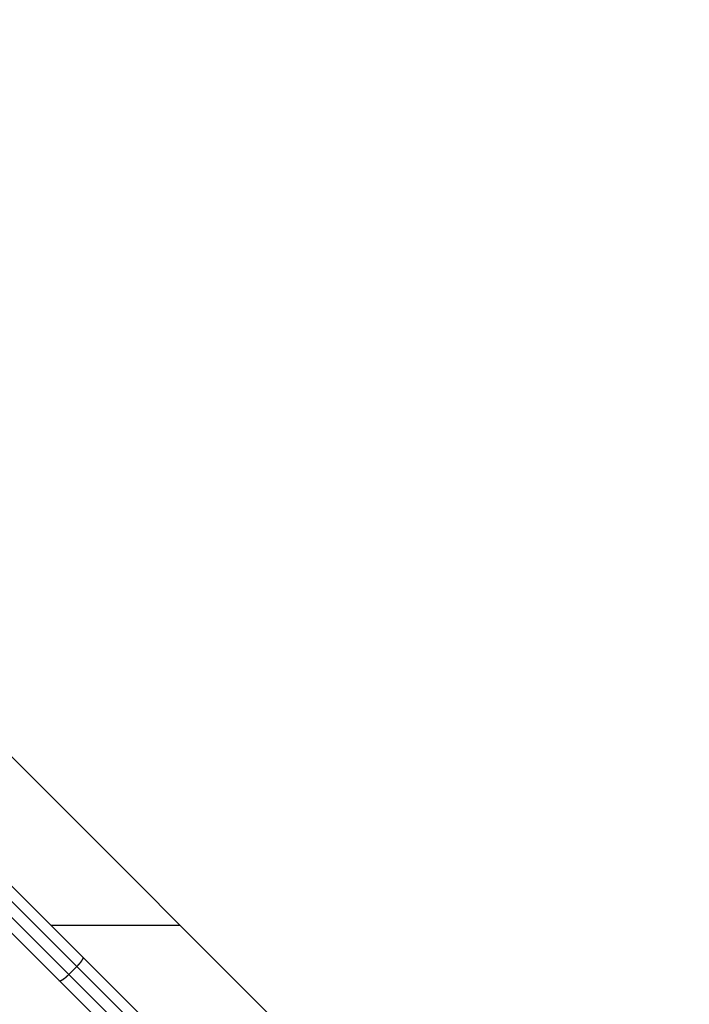
# Model space of a CAD drawing. Extents: x -62 to 62, y -24 to 24.
# Drawn here: x 26 to 29, y 18 to 23 of the extents above; entities that cross this region are included whole.
import ezdxf

# ---------------------------------------------------------------- set-up
doc = ezdxf.new("R2010")
doc.units = 0
doc.layers.get('0').update_dxf_attribs({"linetype": 'CONTINUOUS'})

msp = doc.modelspace()

# ---------------------------------------------------------------- linework, layer by layer
at = {"color": 0}
for points in [[(29.2603, 16.4169), (22.8964, 22.7808)], [(29.2603, 16.4169), (22.8964, 22.7808)], [(29.2603, 16.4169), (22.8964, 22.7808)], [(29.2603, 16.4169), (22.8964, 22.7808)], [(29.2603, 16.4169), (22.8964, 22.7808)], [(29.2603, 16.4169), (22.8964, 22.7808)], [(29.2603, 16.4169), (22.8964, 22.7808)], [(29.2603, 16.4169), (22.8964, 22.7808)], [(29.2603, 16.4169), (22.8964, 22.7808)], [(29.2603, 16.4169), (22.8964, 22.7808)], [(29.2603, 16.4169), (22.8964, 22.7808)], [(29.2603, 16.4169), (22.8964, 22.7808)], [(29.2603, 16.4169), (22.8964, 22.7808)], [(29.2603, 16.4169), (22.8964, 22.7808)], [(29.2603, 16.4169), (22.8964, 22.7808)], [(29.2603, 16.4169), (22.8964, 22.7808)], [(29.2603, 16.4169), (22.8964, 22.7808)], [(29.2603, 16.4169), (22.8964, 22.7808)], [(29.2603, 16.4169), (22.8964, 22.7808)], [(29.2603, 16.4169), (22.8964, 22.7808)], [(29.2603, 16.4169), (22.8964, 22.7808)], [(26.5038, 18.5229), (25.0024, 20.0243)], [(26.5038, 18.5229), (25.0024, 20.0243)], [(26.5038, 18.5229), (25.0024, 20.0243)], [(26.5038, 18.5229), (25.0024, 20.0243)], [(26.5038, 18.5229), (25.0024, 20.0243)], [(26.5038, 18.5229), (25.0024, 20.0243)], [(26.5038, 18.5229), (25.0024, 20.0243)], [(26.5038, 18.5229), (25.0024, 20.0243)], [(26.5038, 18.5229), (25.0024, 20.0243)], [(26.5038, 18.5229), (25.0024, 20.0243)], [(26.5038, 18.5229), (25.0024, 20.0243)], [(26.5038, 18.5229), (25.0024, 20.0243)], [(26.5038, 18.5229), (25.0024, 20.0243)], [(26.5038, 18.5229), (25.0024, 20.0243)], [(26.5038, 18.5229), (25.0024, 20.0243)], [(26.5038, 18.5229), (25.0024, 20.0243)], [(26.5038, 18.5229), (25.0024, 20.0243)], [(26.5038, 18.5229), (25.0024, 20.0243)], [(26.5038, 18.5229), (25.0024, 20.0243)], [(26.5038, 18.5229), (25.0024, 20.0243)], [(26.5038, 18.5229), (25.0024, 20.0243)], [(25.044, 20.0534), (26.5329, 18.5645)], [(25.044, 20.0534), (26.5329, 18.5645)], [(25.044, 20.0534), (26.5329, 18.5645)], [(25.044, 20.0534), (26.5329, 18.5645)], [(25.044, 20.0534), (26.5329, 18.5645)], [(25.044, 20.0534), (26.5329, 18.5645)], [(25.044, 20.0534), (26.5329, 18.5645)], [(25.044, 20.0534), (26.5329, 18.5645)], [(25.044, 20.0534), (26.5329, 18.5645)], [(25.044, 20.0534), (26.5329, 18.5645)], [(25.044, 20.0534), (26.5329, 18.5645)], [(25.044, 20.0534), (26.5329, 18.5645)], [(25.044, 20.0534), (26.5329, 18.5645)], [(25.044, 20.0534), (26.5329, 18.5645)], [(25.044, 20.0534), (26.5329, 18.5645)], [(25.044, 20.0534), (26.5329, 18.5645)], [(25.044, 20.0534), (26.5329, 18.5645)], [(25.044, 20.0534), (26.5329, 18.5645)], [(25.044, 20.0534), (26.5329, 18.5645)], [(25.044, 20.0534), (26.5329, 18.5645)], [(25.044, 20.0534), (26.5329, 18.5645)], [(24.967, 19.9889), (26.4684, 18.4876)], [(24.967, 19.9889), (26.4684, 18.4876)], [(24.967, 19.9889), (26.4684, 18.4876)], [(24.967, 19.9889), (26.4684, 18.4876)], [(24.967, 19.9889), (26.4684, 18.4876)], [(24.967, 19.9889), (26.4684, 18.4876)], [(24.967, 19.9889), (26.4684, 18.4876)], [(24.967, 19.9889), (26.4684, 18.4876)], [(24.967, 19.9889), (26.4684, 18.4876)], [(24.967, 19.9889), (26.4684, 18.4876)], [(24.967, 19.9889), (26.4684, 18.4876)], [(24.967, 19.9889), (26.4684, 18.4876)], [(24.967, 19.9889), (26.4684, 18.4876)], [(24.967, 19.9889), (26.4684, 18.4876)], [(24.967, 19.9889), (26.4684, 18.4876)], [(24.967, 19.9889), (26.4684, 18.4876)], [(24.967, 19.9889), (26.4684, 18.4876)], [(24.967, 19.9889), (26.4684, 18.4876)], [(24.967, 19.9889), (26.4684, 18.4876)], [(24.967, 19.9889), (26.4684, 18.4876)], [(24.967, 19.9889), (26.4684, 18.4876)], [(26.4268, 18.4585), (24.9379, 19.9473)], [(26.4268, 18.4585), (24.9379, 19.9473)], [(26.4268, 18.4585), (24.9379, 19.9473)], [(26.4268, 18.4585), (24.9379, 19.9473)], [(26.4268, 18.4585), (24.9379, 19.9473)], [(26.4268, 18.4585), (24.9379, 19.9473)], [(26.4268, 18.4585), (24.9379, 19.9473)], [(26.4268, 18.4585), (24.9379, 19.9473)], [(26.4268, 18.4585), (24.9379, 19.9473)], [(26.4268, 18.4585), (24.9379, 19.9473)], [(26.4268, 18.4585), (24.9379, 19.9473)], [(26.4268, 18.4585), (24.9379, 19.9473)], [(26.4268, 18.4585), (24.9379, 19.9473)], [(26.4268, 18.4585), (24.9379, 19.9473)], [(26.4268, 18.4585), (24.9379, 19.9473)], [(26.4268, 18.4585), (24.9379, 19.9473)], [(26.4268, 18.4585), (24.9379, 19.9473)], [(26.4268, 18.4585), (24.9379, 19.9473)], [(26.4268, 18.4585), (24.9379, 19.9473)], [(26.4268, 18.4585), (24.9379, 19.9473)], [(26.4268, 18.4585), (24.9379, 19.9473)], [(26.3876, 18.7098), (26.3876, 18.7098)], [(26.3876, 18.7098), (26.9674, 18.7098)], [(26.3876, 18.7098), (26.9674, 18.7098)], [(26.3876, 18.7098), (26.9674, 18.7098)], [(26.3876, 18.7098), (26.9674, 18.7098)], [(26.3876, 18.7098), (26.9674, 18.7098)], [(26.3876, 18.7098), (26.9674, 18.7098)], [(26.3876, 18.7098), (26.9674, 18.7098)], [(26.3876, 18.7098), (26.9674, 18.7098)], [(26.3876, 18.7098), (26.9674, 18.7098)], [(26.3876, 18.7098), (26.9674, 18.7098)], [(26.3876, 18.7098), (26.9674, 18.7098)], [(26.3876, 18.7098), (26.9674, 18.7098)], [(26.3876, 18.7098), (26.9674, 18.7098)], [(26.3876, 18.7098), (26.9674, 18.7098)], [(26.3876, 18.7098), (26.9674, 18.7098)], [(26.3876, 18.7098), (26.9674, 18.7098)], [(26.3876, 18.7098), (26.9674, 18.7098)], [(26.3876, 18.7098), (26.9674, 18.7098)], [(26.3876, 18.7098), (26.9674, 18.7098)], [(26.3876, 18.7098), (26.9674, 18.7098)], [(26.3876, 18.7098), (26.9674, 18.7098)], [(26.9674, 18.7098), (26.9674, 18.7098)], [(26.5038, 18.5229), (26.5054, 18.5246), (26.5054, 18.5246), (26.5054, 18.5246), (26.5054, 18.5246), (26.5054, 18.5246), (26.5057, 18.5249), (26.5057, 18.5249), (26.5059, 18.5251), (26.5059, 18.5251), (26.5062, 18.5254), (26.5062, 18.5254), (26.5062, 18.5254), (26.5062, 18.5254), (26.5065, 18.5257), (26.5065, 18.5257), (26.5068, 18.526), (26.5068, 18.526), (26.5071, 18.5263), (26.5071, 18.5263), (26.5071, 18.5263), (26.5071, 18.5263), (26.5071, 18.5263), (26.5074, 18.5266), (26.5074, 18.5266), (26.5076, 18.5269), (26.5076, 18.5269), (26.5079, 18.5272), (26.5079, 18.5272), (26.5079, 18.5272), (26.5079, 18.5272), (26.5082, 18.5275), (26.5082, 18.5275), (26.5085, 18.5278), (26.5085, 18.5278), (26.5088, 18.5281), (26.5088, 18.5281), (26.5088, 18.5281), (26.5088, 18.5281), (26.5088, 18.5281), (26.5091, 18.5284), (26.5091, 18.5284), (26.5093, 18.5287), (26.5093, 18.5287), (26.5096, 18.529), (26.5096, 18.529), (26.5096, 18.529), (26.5096, 18.529), (26.5099, 18.5293), (26.5099, 18.5293), (26.5102, 18.5296), (26.5102, 18.5296), (26.5105, 18.5299), (26.5105, 18.5299), (26.5105, 18.5299), (26.5105, 18.5299), (26.5105, 18.5299), (26.5108, 18.5302), (26.5108, 18.5302), (26.511, 18.5305), (26.511, 18.5305), (26.5113, 18.5308), (26.5113, 18.5308), (26.5113, 18.5308), (26.5113, 18.5308), (26.5116, 18.5311), (26.5116, 18.5311), (26.5119, 18.5314), (26.5119, 18.5314), (26.5122, 18.5317), (26.5122, 18.5317), (26.5122, 18.5317), (26.5122, 18.5317), (26.5122, 18.5317), (26.5125, 18.532), (26.5125, 18.532), (26.5127, 18.5323), (26.5127, 18.5323), (26.513, 18.5326), (26.513, 18.5326), (26.513, 18.5327), (26.513, 18.5327), (26.5133, 18.533), (26.5133, 18.533), (26.5136, 18.5333), (26.5136, 18.5333), (26.5139, 18.5336), (26.5139, 18.5336), (26.5139, 18.5336), (26.5139, 18.5336), (26.5139, 18.5336), (26.5142, 18.5339), (26.5142, 18.5339), (26.5143, 18.5342), (26.5143, 18.5342), (26.5146, 18.5345), (26.5146, 18.5345), (26.5146, 18.5345), (26.5146, 18.5345), (26.5149, 18.5348), (26.5149, 18.5348), (26.5152, 18.5351), (26.5152, 18.5351), (26.5155, 18.5354), (26.5155, 18.5354), (26.5155, 18.5354), (26.5155, 18.5354), (26.5155, 18.5354), (26.5158, 18.5357), (26.5158, 18.5357), (26.5159, 18.536), (26.5159, 18.536), (26.5162, 18.5363), (26.5162, 18.5363), (26.5162, 18.5364), (26.5162, 18.5364), (26.5165, 18.5367), (26.5165, 18.5367), (26.5168, 18.537), (26.5168, 18.537), (26.5171, 18.5373), (26.5171, 18.5373), (26.5171, 18.5373), (26.5171, 18.5373), (26.5171, 18.5373), (26.5174, 18.5376), (26.5174, 18.5376), (26.5175, 18.5379), (26.5175, 18.5379), (26.5178, 18.5382), (26.5178, 18.5382), (26.5178, 18.5382), (26.5178, 18.5382), (26.5181, 18.5385), (26.5181, 18.5385), (26.5184, 18.5388), (26.5184, 18.5388), (26.5187, 18.5391), (26.5187, 18.5391), (26.5187, 18.5391), (26.5187, 18.5391), (26.5187, 18.5391), (26.519, 18.5394), (26.519, 18.5394), (26.5191, 18.5397), (26.5191, 18.5397), (26.5194, 18.54), (26.5194, 18.54), (26.5194, 18.5401), (26.5194, 18.5401), (26.5197, 18.5404), (26.5197, 18.5404), (26.52, 18.5407), (26.52, 18.5407), (26.5203, 18.541), (26.5203, 18.541), (26.5203, 18.541), (26.5203, 18.541), (26.5203, 18.541), (26.5206, 18.5413), (26.5206, 18.5413), (26.5206, 18.5416), (26.5206, 18.5416), (26.5209, 18.5419), (26.5209, 18.5419), (26.5209, 18.5419), (26.5209, 18.5419), (26.5212, 18.5422), (26.5212, 18.5422), (26.5214, 18.5425), (26.5214, 18.5425), (26.5217, 18.5428), (26.5217, 18.5428), (26.5217, 18.5428), (26.5217, 18.5428), (26.5217, 18.5428), (26.522, 18.5431), (26.522, 18.5431), (26.522, 18.5434), (26.522, 18.5434), (26.5223, 18.5437), (26.5223, 18.5437), (26.5223, 18.5437), (26.5223, 18.5437), (26.5226, 18.544), (26.5226, 18.544), (26.5228, 18.5443), (26.5228, 18.5443), (26.5231, 18.5446), (26.5231, 18.5446), (26.5231, 18.5446), (26.5231, 18.5446), (26.5231, 18.5446), (26.5234, 18.5449), (26.5234, 18.5449), (26.5234, 18.5452), (26.5234, 18.5452), (26.5237, 18.5455), (26.5237, 18.5455), (26.5237, 18.5455), (26.5237, 18.5455), (26.524, 18.5458), (26.524, 18.5458), (26.5242, 18.5461), (26.5242, 18.5461), (26.5245, 18.5464), (26.5245, 18.5464), (26.5245, 18.5464), (26.5245, 18.5464), (26.5245, 18.5464), (26.5248, 18.5467), (26.5248, 18.5467), (26.5248, 18.5469), (26.5248, 18.5469), (26.5251, 18.5472), (26.5251, 18.5472), (26.5251, 18.5472), (26.5251, 18.5472), (26.5254, 18.5475), (26.5254, 18.5475), (26.5254, 18.5478), (26.5254, 18.5478), (26.5257, 18.5481), (26.5257, 18.5481), (26.5257, 18.5481), (26.5257, 18.5481), (26.5257, 18.5481), (26.526, 18.5484), (26.526, 18.5484), (26.526, 18.5485), (26.526, 18.5485), (26.5263, 18.5488), (26.5263, 18.5488), (26.5263, 18.5488), (26.5263, 18.5488), (26.5266, 18.5491), (26.5266, 18.5491), (26.5266, 18.5494), (26.5266, 18.5494), (26.5269, 18.5497), (26.5269, 18.5497), (26.5269, 18.5497), (26.5269, 18.5497), (26.5269, 18.5497), (26.5271, 18.55), (26.5271, 18.55), (26.5271, 18.5501), (26.5271, 18.5501), (26.5274, 18.5504), (26.5274, 18.5504), (26.5274, 18.5504), (26.5274, 18.5504), (26.5277, 18.5507), (26.5277, 18.5507), (26.5277, 18.551), (26.5277, 18.551), (26.528, 18.5513), (26.528, 18.5513), (26.528, 18.5513), (26.528, 18.5513), (26.528, 18.5513), (26.5281, 18.5516), (26.5281, 18.5516), (26.5281, 18.5517), (26.5281, 18.5517), (26.5284, 18.552), (26.5284, 18.552), (26.5284, 18.552), (26.5284, 18.552), (26.5287, 18.5523), (26.5287, 18.5523), (26.5287, 18.5526), (26.5287, 18.5526), (26.529, 18.5529), (26.529, 18.5529), (26.529, 18.5529), (26.529, 18.5529), (26.529, 18.5529), (26.529, 18.5532), (26.529, 18.5532), (26.529, 18.5532), (26.529, 18.5532), (26.5293, 18.5535), (26.5293, 18.5535), (26.5293, 18.5535), (26.5293, 18.5535), (26.5296, 18.5538), (26.5296, 18.5538), (26.5296, 18.554), (26.5296, 18.554), (26.5299, 18.5543), (26.5299, 18.5543), (26.5299, 18.5543), (26.5299, 18.5543), (26.5299, 18.5543), (26.5299, 18.5546), (26.5299, 18.5546), (26.5299, 18.5546), (26.5299, 18.5546), (26.5302, 18.5549), (26.5302, 18.5549), (26.5302, 18.5549), (26.5302, 18.5549), (26.5304, 18.5552), (26.5304, 18.5552), (26.5304, 18.5554), (26.5304, 18.5554), (26.5307, 18.5557), (26.5307, 18.5557), (26.5307, 18.5557), (26.5307, 18.5557), (26.5307, 18.5557), (26.5307, 18.556), (26.5307, 18.556), (26.5307, 18.556), (26.5307, 18.556), (26.531, 18.5563), (26.531, 18.5563), (26.531, 18.5563), (26.531, 18.5563), (26.5311, 18.5566), (26.5311, 18.5566), (26.5311, 18.5566), (26.5311, 18.5566), (26.5314, 18.5569), (26.5314, 18.5569), (26.5314, 18.5569), (26.5314, 18.5569), (26.5314, 18.5569), (26.5314, 18.5572), (26.5314, 18.5572), (26.5314, 18.5572), (26.5314, 18.5572), (26.5317, 18.5575), (26.5317, 18.5575), (26.5317, 18.5575), (26.5317, 18.5575), (26.5317, 18.5578), (26.5317, 18.5578), (26.5317, 18.5578), (26.5317, 18.5578), (26.532, 18.5581), (26.532, 18.5581), (26.532, 18.5581), (26.532, 18.5581), (26.532, 18.5581), (26.532, 18.5583), (26.532, 18.5583), (26.532, 18.5583), (26.532, 18.5583), (26.5322, 18.5586), (26.5322, 18.5586), (26.5322, 18.5586), (26.5322, 18.5586), (26.5322, 18.5589), (26.5322, 18.5589), (26.5322, 18.5589), (26.5322, 18.5589), (26.5325, 18.5592), (26.5325, 18.5592), (26.5325, 18.5592), (26.5325, 18.5592), (26.5325, 18.5592), (26.5325, 18.5593), (26.5325, 18.5593), (26.5325, 18.5593), (26.5325, 18.5593), (26.5325, 18.5596), (26.5325, 18.5596), (26.5325, 18.5596), (26.5325, 18.5596), (26.5325, 18.5599), (26.5325, 18.5599), (26.5325, 18.5599), (26.5325, 18.5599), (26.5328, 18.5602), (26.5328, 18.5602), (26.5328, 18.5602), (26.5328, 18.5602), (26.5328, 18.5602), (26.5328, 18.5602), (26.5328, 18.5602), (26.5328, 18.5602), (26.5328, 18.5602), (26.5328, 18.5605), (26.5328, 18.5605), (26.5328, 18.5605), (26.5328, 18.5605), (26.5328, 18.5608), (26.5328, 18.5608), (26.5328, 18.5608), (26.5328, 18.5608), (26.5331, 18.5611), (26.5331, 18.5611), (26.5331, 18.5611), (26.5331, 18.5611), (26.5331, 18.5611), (26.5331, 18.5611), (26.5331, 18.5611), (26.5331, 18.5611), (26.5331, 18.5611), (26.5331, 18.5614), (26.5331, 18.5614), (26.5331, 18.5614), (26.5331, 18.5614), (26.5331, 18.5616), (26.5331, 18.5616), (26.5331, 18.5616), (26.5331, 18.5616), (26.5333, 18.5619), (26.5333, 18.5619), (26.5333, 18.5619), (26.5333, 18.5619), (26.5333, 18.5619), (26.5333, 18.5619), (26.5333, 18.5619), (26.5333, 18.5619), (26.5333, 18.5619), (26.5333, 18.5622), (26.5333, 18.5622), (26.5333, 18.5622), (26.5333, 18.5622), (26.5333, 18.5623), (26.5333, 18.5623), (26.5333, 18.5623), (26.5333, 18.5623), (26.5334, 18.5626), (26.5334, 18.5626), (26.5332, 18.5626), (26.5332, 18.5626), (26.5332, 18.5626), (26.5332, 18.5626), (26.5332, 18.5626), (26.5332, 18.5626), (26.5332, 18.5626), (26.5332, 18.5629), (26.5332, 18.5629), (26.5332, 18.5629), (26.5332, 18.5629), (26.5332, 18.5632), (26.5332, 18.5632), (26.5332, 18.5632), (26.5332, 18.5632), (26.5332, 18.5635), (26.5332, 18.5635), (26.5329, 18.5635), (26.5329, 18.5635), (26.5329, 18.5635), (26.5329, 18.5636), (26.5329, 18.5636), (26.5329, 18.5636), (26.5329, 18.5636), (26.5329, 18.5639), (26.5329, 18.5639), (26.5329, 18.5639), (26.5329, 18.5639), (26.5329, 18.5642), (26.5329, 18.5642), (26.5329, 18.5642), (26.5329, 18.5642), (26.5329, 18.5645)], [(26.5329, 18.5645), (26.5329, 18.5645)], [(26.5329, 18.5645), (26.5329, 18.5645)], [(26.5329, 18.5645), (28.3364, 16.7611)], [(26.5329, 18.5645), (28.3364, 16.7611)], [(26.5329, 18.5645), (28.3364, 16.7611)], [(26.5329, 18.5645), (28.3364, 16.7611)], [(26.5329, 18.5645), (28.3364, 16.7611)], [(26.5329, 18.5645), (28.3364, 16.7611)], [(26.5329, 18.5645), (28.3364, 16.7611)], [(26.5329, 18.5645), (28.3364, 16.7611)], [(26.5329, 18.5645), (28.3364, 16.7611)], [(26.5329, 18.5645), (28.3364, 16.7611)], [(26.5329, 18.5645), (28.3364, 16.7611)], [(26.5329, 18.5645), (28.3364, 16.7611)], [(26.5329, 18.5645), (28.3364, 16.7611)], [(26.5329, 18.5645), (28.3364, 16.7611)], [(26.5329, 18.5645), (28.3364, 16.7611)], [(26.5329, 18.5645), (28.3364, 16.7611)], [(26.5329, 18.5645), (28.3364, 16.7611)], [(26.5329, 18.5645), (28.3364, 16.7611)], [(26.5329, 18.5645), (28.3364, 16.7611)], [(26.5329, 18.5645), (28.3364, 16.7611)], [(26.5329, 18.5645), (28.3364, 16.7611)], [(26.4684, 18.4876), (26.5038, 18.5229)], [(26.4684, 18.4876), (26.5038, 18.5229)], [(26.4684, 18.4876), (26.5038, 18.5229)], [(26.4684, 18.4876), (26.5038, 18.5229)], [(26.4684, 18.4876), (26.5038, 18.5229)], [(26.4684, 18.4876), (26.5038, 18.5229)], [(26.4684, 18.4876), (26.5038, 18.5229)], [(26.4684, 18.4876), (26.5038, 18.5229)], [(26.4684, 18.4876), (26.5038, 18.5229)], [(26.4684, 18.4876), (26.5038, 18.5229)], [(26.4684, 18.4876), (26.5038, 18.5229)], [(26.4684, 18.4876), (26.5038, 18.5229)], [(26.4684, 18.4876), (26.5038, 18.5229)], [(26.4684, 18.4876), (26.5038, 18.5229)], [(26.4684, 18.4876), (26.5038, 18.5229)], [(26.4684, 18.4876), (26.5038, 18.5229)], [(26.4684, 18.4876), (26.5038, 18.5229)], [(26.4684, 18.4876), (26.5038, 18.5229)], [(26.4684, 18.4876), (26.5038, 18.5229)], [(26.4684, 18.4876), (26.5038, 18.5229)], [(26.4684, 18.4876), (26.5038, 18.5229)], [(26.5038, 18.5229), (26.5038, 18.5229)], [(26.5038, 18.5229), (26.5038, 18.5229)], [(26.5038, 18.5229), (26.5038, 18.5229)], [(28.2939, 16.7329), (26.5038, 18.5229)], [(28.2939, 16.7329), (26.5038, 18.5229)], [(28.2939, 16.7329), (26.5038, 18.5229)], [(28.2939, 16.7329), (26.5038, 18.5229)], [(28.2939, 16.7329), (26.5038, 18.5229)], [(28.2939, 16.7329), (26.5038, 18.5229)], [(28.2939, 16.7329), (26.5038, 18.5229)], [(28.2939, 16.7329), (26.5038, 18.5229)], [(28.2939, 16.7329), (26.5038, 18.5229)], [(28.2939, 16.7329), (26.5038, 18.5229)], [(28.2939, 16.7329), (26.5038, 18.5229)], [(28.2939, 16.7329), (26.5038, 18.5229)], [(28.2939, 16.7329), (26.5038, 18.5229)], [(28.2939, 16.7329), (26.5038, 18.5229)], [(28.2939, 16.7329), (26.5038, 18.5229)], [(28.2939, 16.7329), (26.5038, 18.5229)], [(28.2939, 16.7329), (26.5038, 18.5229)], [(28.2939, 16.7329), (26.5038, 18.5229)], [(28.2939, 16.7329), (26.5038, 18.5229)], [(28.2939, 16.7329), (26.5038, 18.5229)], [(28.2939, 16.7329), (26.5038, 18.5229)], [(26.4684, 18.4876), (26.4667, 18.4859), (26.4667, 18.4859), (26.4664, 18.4856), (26.4664, 18.4856), (26.4661, 18.4853), (26.4661, 18.4853), (26.4658, 18.485), (26.4658, 18.485), (26.4658, 18.485), (26.4658, 18.485), (26.4655, 18.4847), (26.4655, 18.4847), (26.4653, 18.4845), (26.4653, 18.4845), (26.465, 18.4842), (26.465, 18.4842), (26.465, 18.4842), (26.465, 18.4842), (26.465, 18.4842), (26.4647, 18.4839), (26.4647, 18.4839), (26.4644, 18.4836), (26.4644, 18.4836), (26.4641, 18.4833), (26.4641, 18.4833), (26.4641, 18.4833), (26.4641, 18.4833), (26.4638, 18.483), (26.4638, 18.483), (26.4635, 18.4828), (26.4635, 18.4828), (26.4632, 18.4825), (26.4632, 18.4825), (26.4632, 18.4825), (26.4632, 18.4825), (26.4632, 18.4825), (26.4629, 18.4822), (26.4629, 18.4822), (26.4626, 18.4819), (26.4626, 18.4819), (26.4623, 18.4816), (26.4623, 18.4816), (26.4623, 18.4816), (26.4623, 18.4816), (26.462, 18.4813), (26.462, 18.4813), (26.4617, 18.4811), (26.4617, 18.4811), (26.4614, 18.4808), (26.4614, 18.4808), (26.4614, 18.4808), (26.4614, 18.4808), (26.4614, 18.4808), (26.4611, 18.4805), (26.4611, 18.4805), (26.4608, 18.4802), (26.4608, 18.4802), (26.4605, 18.4799), (26.4605, 18.4799), (26.4605, 18.4799), (26.4605, 18.4799), (26.4602, 18.4796), (26.4602, 18.4796), (26.4599, 18.4794), (26.4599, 18.4794), (26.4596, 18.4791), (26.4596, 18.4791), (26.4596, 18.4791), (26.4596, 18.4791), (26.4596, 18.4791), (26.4593, 18.4788), (26.4593, 18.4788), (26.459, 18.4785), (26.459, 18.4785), (26.4587, 18.4782), (26.4587, 18.4782), (26.4586, 18.4782), (26.4586, 18.4782), (26.4583, 18.4779), (26.4583, 18.4779), (26.458, 18.4777), (26.458, 18.4777), (26.4577, 18.4774), (26.4577, 18.4774), (26.4577, 18.4774), (26.4577, 18.4774), (26.4577, 18.4774), (26.4574, 18.4771), (26.4574, 18.4771), (26.4571, 18.4768), (26.4571, 18.4768), (26.4568, 18.4765), (26.4568, 18.4765), (26.4568, 18.4765), (26.4568, 18.4765), (26.4565, 18.4762), (26.4565, 18.4762), (26.4562, 18.4761), (26.4562, 18.4761), (26.4559, 18.4758), (26.4559, 18.4758), (26.4559, 18.4758), (26.4559, 18.4758), (26.4559, 18.4758), (26.4556, 18.4755), (26.4556, 18.4755), (26.4553, 18.4752), (26.4553, 18.4752), (26.455, 18.4749), (26.455, 18.4749), (26.4549, 18.4749), (26.4549, 18.4749), (26.4546, 18.4746), (26.4546, 18.4746), (26.4543, 18.4745), (26.4543, 18.4745), (26.454, 18.4742), (26.454, 18.4742), (26.454, 18.4742), (26.454, 18.4742), (26.454, 18.4742), (26.4537, 18.4739), (26.4537, 18.4739), (26.4534, 18.4736), (26.4534, 18.4736), (26.4531, 18.4733), (26.4531, 18.4733), (26.4531, 18.4733), (26.4531, 18.4733), (26.4528, 18.473), (26.4528, 18.473), (26.4525, 18.4729), (26.4525, 18.4729), (26.4522, 18.4726), (26.4522, 18.4726), (26.4522, 18.4726), (26.4522, 18.4726), (26.4522, 18.4726), (26.4519, 18.4723), (26.4519, 18.4723), (26.4516, 18.472), (26.4516, 18.472), (26.4513, 18.4717), (26.4513, 18.4717), (26.4512, 18.4717), (26.4512, 18.4717), (26.4509, 18.4714), (26.4509, 18.4714), (26.4506, 18.4714), (26.4506, 18.4714), (26.4503, 18.4711), (26.4503, 18.4711), (26.4503, 18.4711), (26.4503, 18.4711), (26.4503, 18.4711), (26.45, 18.4708), (26.45, 18.4708), (26.4497, 18.4705), (26.4497, 18.4705), (26.4494, 18.4702), (26.4494, 18.4702), (26.4494, 18.4702), (26.4494, 18.4702), (26.4491, 18.4699), (26.4491, 18.4699), (26.4488, 18.4699), (26.4488, 18.4699), (26.4485, 18.4696), (26.4485, 18.4696), (26.4485, 18.4696), (26.4485, 18.4696), (26.4485, 18.4696), (26.4482, 18.4693), (26.4482, 18.4693), (26.4479, 18.4691), (26.4479, 18.4691), (26.4476, 18.4688), (26.4476, 18.4688), (26.4476, 18.4688), (26.4476, 18.4688), (26.4473, 18.4685), (26.4473, 18.4685), (26.447, 18.4685), (26.447, 18.4685), (26.4467, 18.4682), (26.4467, 18.4682), (26.4467, 18.4682), (26.4467, 18.4682), (26.4467, 18.4682), (26.4464, 18.4679), (26.4464, 18.4679), (26.4461, 18.4677), (26.4461, 18.4677), (26.4458, 18.4674), (26.4458, 18.4674), (26.4458, 18.4674), (26.4458, 18.4674), (26.4455, 18.4671), (26.4455, 18.4671), (26.4452, 18.4671), (26.4452, 18.4671), (26.4449, 18.4668), (26.4449, 18.4668), (26.4449, 18.4668), (26.4449, 18.4668), (26.4449, 18.4668), (26.4446, 18.4665), (26.4446, 18.4665), (26.4443, 18.4665), (26.4443, 18.4665), (26.444, 18.4662), (26.444, 18.4662), (26.444, 18.4662), (26.444, 18.4662), (26.4437, 18.4659), (26.4437, 18.4659), (26.4435, 18.4659), (26.4435, 18.4659), (26.4432, 18.4656), (26.4432, 18.4656), (26.4432, 18.4656), (26.4432, 18.4656), (26.4432, 18.4656), (26.4429, 18.4653), (26.4429, 18.4653), (26.4426, 18.4653), (26.4426, 18.4653), (26.4423, 18.465), (26.4423, 18.465), (26.4423, 18.465), (26.4423, 18.465), (26.442, 18.4647), (26.442, 18.4647), (26.4419, 18.4647), (26.4419, 18.4647), (26.4416, 18.4644), (26.4416, 18.4644), (26.4416, 18.4644), (26.4416, 18.4644), (26.4416, 18.4644), (26.4413, 18.4641), (26.4413, 18.4641), (26.441, 18.4641), (26.441, 18.4641), (26.4407, 18.4638), (26.4407, 18.4638), (26.4407, 18.4638), (26.4407, 18.4638), (26.4404, 18.4635), (26.4404, 18.4635), (26.4403, 18.4635), (26.4403, 18.4635), (26.44, 18.4633), (26.44, 18.4633), (26.44, 18.4633), (26.44, 18.4633), (26.44, 18.4633), (26.4397, 18.463), (26.4397, 18.463), (26.4394, 18.463), (26.4394, 18.463), (26.4391, 18.4627), (26.4391, 18.4627), (26.4391, 18.4627), (26.4391, 18.4627), (26.4388, 18.4624), (26.4388, 18.4624), (26.4388, 18.4624), (26.4388, 18.4624), (26.4385, 18.4623), (26.4385, 18.4623), (26.4385, 18.4623), (26.4385, 18.4623), (26.4385, 18.4623), (26.4382, 18.462), (26.4382, 18.462), (26.4379, 18.462), (26.4379, 18.462), (26.4376, 18.4617), (26.4376, 18.4617), (26.4376, 18.4617), (26.4376, 18.4617), (26.4373, 18.4614), (26.4373, 18.4614), (26.4373, 18.4614), (26.4373, 18.4614), (26.437, 18.4614), (26.437, 18.4614), (26.437, 18.4614), (26.437, 18.4614), (26.437, 18.4614), (26.4367, 18.4611), (26.4367, 18.4611), (26.4365, 18.4611), (26.4365, 18.4611), (26.4362, 18.4609), (26.4362, 18.4609), (26.4362, 18.4609), (26.4362, 18.4609), (26.4359, 18.4606), (26.4359, 18.4606), (26.4359, 18.4606), (26.4359, 18.4606), (26.4356, 18.4606), (26.4356, 18.4606), (26.4356, 18.4606), (26.4356, 18.4606), (26.4356, 18.4606), (26.4353, 18.4603), (26.4353, 18.4603), (26.4353, 18.4603), (26.4353, 18.4603), (26.435, 18.4602), (26.435, 18.4602), (26.435, 18.4602), (26.435, 18.4602), (26.4347, 18.4599), (26.4347, 18.4599), (26.4347, 18.4599), (26.4347, 18.4599), (26.4344, 18.4599), (26.4344, 18.4599), (26.4344, 18.4599), (26.4344, 18.4599), (26.4344, 18.4599), (26.4341, 18.4596), (26.4341, 18.4596), (26.4341, 18.4596), (26.4341, 18.4596), (26.4338, 18.4596), (26.4338, 18.4596), (26.4338, 18.4596), (26.4338, 18.4596), (26.4335, 18.4593), (26.4335, 18.4593), (26.4335, 18.4593), (26.4335, 18.4593), (26.4332, 18.4593), (26.4332, 18.4593), (26.4332, 18.4593), (26.4332, 18.4593), (26.4332, 18.4593), (26.4329, 18.459), (26.4329, 18.459), (26.4329, 18.459), (26.4329, 18.459), (26.4326, 18.459), (26.4326, 18.459), (26.4326, 18.459), (26.4326, 18.459), (26.4323, 18.4588), (26.4323, 18.4588), (26.4323, 18.4588), (26.4323, 18.4588), (26.4321, 18.4588), (26.4321, 18.4588), (26.4321, 18.4588), (26.4321, 18.4588), (26.4321, 18.4588), (26.4318, 18.4585), (26.4318, 18.4585), (26.4318, 18.4585), (26.4318, 18.4585), (26.4315, 18.4585), (26.4315, 18.4585), (26.4315, 18.4585), (26.4315, 18.4585), (26.4312, 18.4585), (26.4312, 18.4585), (26.4312, 18.4585), (26.4312, 18.4585), (26.4311, 18.4585), (26.4311, 18.4585), (26.4311, 18.4585), (26.4311, 18.4585), (26.4311, 18.4585), (26.4308, 18.4582), (26.4308, 18.4582), (26.4308, 18.4582), (26.4308, 18.4582), (26.4305, 18.4582), (26.4305, 18.4582), (26.4305, 18.4582), (26.4305, 18.4582), (26.4302, 18.4582), (26.4302, 18.4582), (26.4302, 18.4582), (26.4302, 18.4582), (26.4302, 18.4582), (26.4302, 18.4582), (26.4302, 18.4582), (26.4302, 18.4582), (26.4302, 18.4582), (26.4299, 18.458), (26.4299, 18.458), (26.4299, 18.458), (26.4299, 18.458), (26.4297, 18.458), (26.4297, 18.458), (26.4297, 18.458), (26.4297, 18.458), (26.4294, 18.458), (26.4294, 18.458), (26.4294, 18.458), (26.4294, 18.458), (26.4294, 18.458), (26.4294, 18.458), (26.4294, 18.458), (26.4294, 18.458), (26.4294, 18.458), (26.4291, 18.4579), (26.4291, 18.4579), (26.4291, 18.4579), (26.4291, 18.4579), (26.429, 18.4579), (26.429, 18.4579), (26.429, 18.4579), (26.429, 18.4579), (26.4287, 18.4579), (26.4287, 18.4579), (26.4287, 18.4579), (26.4287, 18.4579), (26.4287, 18.4579), (26.4287, 18.4579), (26.4287, 18.4579), (26.4287, 18.4579), (26.4287, 18.4579), (26.4284, 18.4579), (26.4284, 18.4579), (26.4284, 18.4579), (26.4284, 18.4579), (26.4281, 18.4579), (26.4281, 18.4579), (26.4281, 18.4579), (26.4281, 18.4579), (26.4278, 18.4579), (26.4278, 18.4579), (26.4278, 18.4579), (26.4278, 18.4579), (26.4278, 18.4579), (26.4278, 18.4579), (26.4278, 18.4579), (26.4278, 18.4581), (26.4278, 18.4581), (26.4275, 18.4581), (26.4275, 18.4581), (26.4275, 18.4581), (26.4275, 18.4581), (26.4272, 18.4581), (26.4272, 18.4581), (26.4272, 18.4581), (26.4272, 18.4581), (26.4269, 18.4581), (26.4269, 18.4581), (26.4269, 18.4581), (26.4269, 18.4581), (26.4268, 18.4581), (26.4268, 18.4581), (26.4268, 18.4581), (26.4268, 18.4584)], [(26.4684, 18.4876), (26.4684, 18.4876)], [(26.4684, 18.4876), (26.4684, 18.4876)], [(26.4684, 18.4876), (26.4684, 18.4876)], [(26.4684, 18.4876), (28.2585, 16.6975)], [(26.4684, 18.4876), (28.2585, 16.6975)], [(26.4684, 18.4876), (28.2585, 16.6975)], [(26.4684, 18.4876), (28.2585, 16.6975)], [(26.4684, 18.4876), (28.2585, 16.6975)], [(26.4684, 18.4876), (28.2585, 16.6975)], [(26.4684, 18.4876), (28.2585, 16.6975)], [(26.4684, 18.4876), (28.2585, 16.6975)], [(26.4684, 18.4876), (28.2585, 16.6975)], [(26.4684, 18.4876), (28.2585, 16.6975)], [(26.4684, 18.4876), (28.2585, 16.6975)], [(26.4684, 18.4876), (28.2585, 16.6975)], [(26.4684, 18.4876), (28.2585, 16.6975)], [(26.4684, 18.4876), (28.2585, 16.6975)], [(26.4684, 18.4876), (28.2585, 16.6975)], [(26.4684, 18.4876), (28.2585, 16.6975)], [(26.4684, 18.4876), (28.2585, 16.6975)], [(26.4684, 18.4876), (28.2585, 16.6975)], [(26.4684, 18.4876), (28.2585, 16.6975)], [(26.4684, 18.4876), (28.2585, 16.6975)], [(26.4684, 18.4876), (28.2585, 16.6975)], [(26.4268, 18.4585), (26.4268, 18.4585)], [(28.2303, 16.655), (26.4268, 18.4585)], [(28.2303, 16.655), (26.4268, 18.4585)], [(28.2303, 16.655), (26.4268, 18.4585)], [(28.2303, 16.655), (26.4268, 18.4585)], [(28.2303, 16.655), (26.4268, 18.4585)], [(28.2303, 16.655), (26.4268, 18.4585)], [(28.2303, 16.655), (26.4268, 18.4585)], [(28.2303, 16.655), (26.4268, 18.4585)], [(28.2303, 16.655), (26.4268, 18.4585)], [(28.2303, 16.655), (26.4268, 18.4585)], [(28.2303, 16.655), (26.4268, 18.4585)], [(28.2303, 16.655), (26.4268, 18.4585)], [(28.2303, 16.655), (26.4268, 18.4585)], [(28.2303, 16.655), (26.4268, 18.4585)], [(28.2303, 16.655), (26.4268, 18.4585)], [(28.2303, 16.655), (26.4268, 18.4585)], [(28.2303, 16.655), (26.4268, 18.4585)], [(28.2303, 16.655), (26.4268, 18.4585)], [(28.2303, 16.655), (26.4268, 18.4585)], [(28.2303, 16.655), (26.4268, 18.4585)], [(28.2303, 16.655), (26.4268, 18.4585)], [(26.4268, 18.4585), (26.4268, 18.4585)]]:
    msp.add_lwpolyline(points, dxfattribs=at)

doc.saveas('drawing.dxf')
